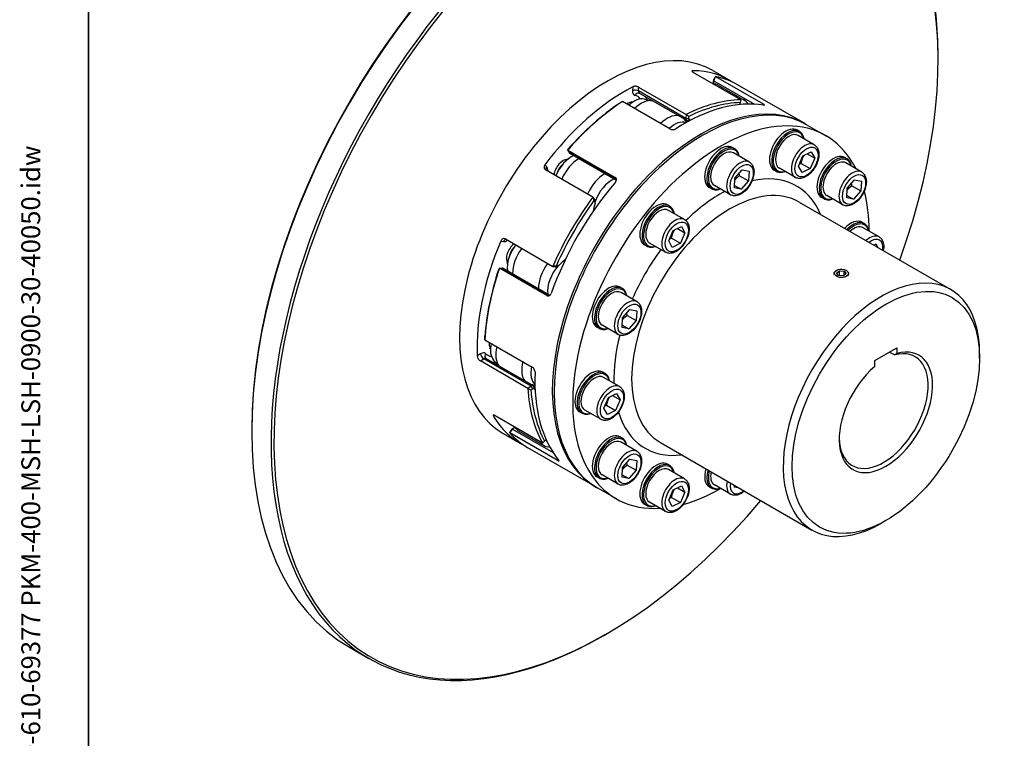
# Model space of a CAD drawing. Units: millimetres. Extents: x 186 to 2508, y 23 to 3269.
# Drawn here: x 186 to 1126, y 1965 to 2651 of the extents above; entities that cross this region are included whole.
import ezdxf
from ezdxf.enums import TextEntityAlignment as Align

# ---------------------------------------------------------------- set-up
doc = ezdxf.new("R2010")
doc.units = ezdxf.units.MM
doc.header["$LTSCALE"] = 12
for name, color, linetype, lineweight in [('Sketch Geometry(Hillmar_metric)', 7, 'Continuous', 25), ('Symbols(Hillmar_metric)', 7, 'Continuous', 18), ('Visible Edges(Hillmar_metric)', 7, 'Continuous', 25)]:
    doc.layers.add(name, color=color, linetype=linetype, lineweight=lineweight)
doc.layers.add('Visible Tangent Edges(Hillmar_Metric)', color=7, linetype='Continuous', lineweight=25, true_color=0xc0c0c0)
doc.styles.add('Hillmar_metric_title_block', font='arial.ttf')
doc.styles.add('Text Style48', font='arial.ttf')
doc.styles.add('Text Style95', font='arial.ttf')
doc.styles.add('Text Style96', font='arialbd.ttf')

# ---------------------------------------------------------------- blocks, each defined once
blk = doc.blocks.new('Borders Default Border')
at = {"layer": 'Sketch Geometry(Hillmar_metric)', "flags": 128}
blk.add_lwpolyline([(21, 12), (21, 272.4), (209, 272.4), (209, 12), (21, 12)], dxfattribs=at)
blk = doc.blocks.new('Title Blocks Hillmar_Metric')
at = {"layer": 'Symbols(Hillmar_metric)', "color": 7}
for tag, p, height, rotation, style in [('<Line1>_001', (111.883, 267.865), 2.5, 0.23438, 'Text Style96'), ('<Line2>_001', (97.044, 263.43), 2.5, 0.23438, 'Text Style96'), ('<Line3>_001', (105.604, 259.09), 2.5, 0.23438, 'Text Style96'), ('<Line4>_001', (114.698, 254.762), 2.5, 0.23438, 'Text Style96'), ('<Line5>_001', (117.669, 250.389), 2.5, 0.23438, 'Text Style96'), ('<Form_Number>_001', (169.88, 249.937), 2.5, 0.23438, 'Text Style48'), ('<Page>_001', (153.841, 242.551), 2.2, 0.23438, 'Text Style95'), ('FILENAME_AND_PATH_001', (21.589, 14.111), 1.5, 90, 'Hillmar_metric_title_block')]:
    blk.add_attdef(tag, p, '', height=height, rotation=rotation, dxfattribs=dict(at, style=style))
at = {"layer": 'Symbols(Hillmar_metric)', "color": 7, "style": 'Text Style48'}
for tag, p in [('<Sheet_Number>', (169.919, 266.17)), ('<Job_Number>', (169.919, 258.67)), ('<Document_Package_Number.>', (169.919, 243.67))]:
    blk.add_attdef(tag, text='', height=2.5, rotation=0.23438, dxfattribs=at).set_placement(p, align=Align.MIDDLE_LEFT)
at = {"layer": 'Symbols(Hillmar_metric)', "color": 7}
for tag, height, style, p in [('<Document_Package_Number_Rev..>', 2.5, 'Text Style48', (208.419, 243.67)), ('<Date>', 2.2, 'Text Style95', (138.419, 243.67))]:
    blk.add_attdef(tag, text='', height=height, rotation=0.23438, dxfattribs=dict(at, style=style)).set_placement(p, align=Align.MIDDLE_CENTER)

msp = doc.modelspace()

# ---------------------------------------------------------------- linework, layer by layer
at = {"layer": 'Sketch Geometry(Hillmar_metric)'}
msp.add_line((252, 2908.8), (252, 1907.79), dxfattribs=at)
at = {"layer": 'Visible Edges(Hillmar_metric)'}
for p, q in [((1062.634, 2612.845), (1062.634, 2614.478)), ((847.618, 2602.134), (864.235, 2592.54)), ((874.313, 2574.14), (829.058, 2600.267)), ((849.351, 2595.053), (848.393, 2592.86)), ((848.635, 2592.28), (850.388, 2596.292)), ((850.388, 2596.292), (895.642, 2570.164)), ((776.928, 2586.299), (822.183, 2560.171)), ((847.082, 2589.861), (850.121, 2589.199)), ((848.152, 2591.807), (848.152, 2590.174)), ((852.818, 2588.164), (877.567, 2573.875)), ((936.006, 2551.103), (871.306, 2588.458)), ((822.786, 2554.372), (777.531, 2580.5)), ((782.473, 2574.909), (790.088, 2573.251)), ((806.696, 2546.331), (761.441, 2572.459)), ((770.235, 2572.614), (771.321, 2571.987)), ((873.833, 2571.47), (873.189, 2569.574)), ((881.628, 2570.06), (879.812, 2572.057)), ((822.996, 2552.821), (820.256, 2555.833)), ((822.183, 2560.171), (821.964, 2556.435)), ((824.789, 2556.319), (824.909, 2558.361)), ((937.774, 2550.082), (955.451, 2539.876)), ((930.445, 2543.964), (928.323, 2545.189)), ((944.425, 2531.274), (929.152, 2540.092)), ((868.573, 2527.386), (866.451, 2528.611)), ((708.363, 2517.749), (709.208, 2517.261)), ((709.311, 2526.232), (754.566, 2500.104)), ((710.685, 2523.773), (709.311, 2526.232)), ((711.227, 2523.208), (755.794, 2497.478)), ((882.553, 2514.695), (867.28, 2523.513)), ((929.385, 2510.869), (933.727, 2520.798)), ((933.727, 2520.798), (941.464, 2524.634)), ((937.614, 2522.725), (944.86, 2518.542)), ((944.86, 2518.542), (940.518, 2508.613)), ((941.464, 2524.634), (944.86, 2518.542)), ((975.738, 2517.814), (973.617, 2519.039)), ((926.425, 2500.097), (911.152, 2508.915)), ((932.78, 2504.777), (929.385, 2510.869)), ((932.032, 2513.512), (940.518, 2508.613)), ((940.518, 2508.613), (932.78, 2504.777)), ((989.719, 2505.124), (974.445, 2513.942)), ((733.236, 2481.298), (687.981, 2507.425)), ((868.276, 2490.18), (868.823, 2499.43)), ((868.823, 2499.43), (875.797, 2507.377)), ((873.193, 2501.723), (881.678, 2496.824)), ((875.797, 2507.377), (882.225, 2506.074)), ((882.225, 2506.074), (881.678, 2496.824)), ((908.445, 2505.859), (906.323, 2507.084)), ((846.573, 2489.281), (844.451, 2490.505)), ((864.553, 2483.518), (849.28, 2492.337)), ((874.704, 2488.877), (868.276, 2490.18)), ((868.414, 2492.509), (874.704, 2488.877)), ((881.678, 2496.824), (874.704, 2488.877)), ((975.442, 2480.608), (975.988, 2489.858)), ((975.988, 2489.858), (982.962, 2497.805)), ((980.358, 2492.152), (988.843, 2487.253)), ((982.962, 2497.805), (989.39, 2496.503)), ((989.39, 2496.503), (988.843, 2487.253)), ((734.989, 2479.309), (733.236, 2481.298)), ((953.738, 2479.709), (951.617, 2480.934)), ((971.719, 2473.947), (956.445, 2482.765)), ((981.869, 2479.305), (975.442, 2480.608)), ((975.579, 2482.937), (981.869, 2479.305)), ((988.843, 2487.253), (981.869, 2479.305)), ((734.273, 2477.989), (735.23, 2476.903)), ((735.472, 2476.129), (735.472, 2477.762)), ((806.701, 2472.521), (804.58, 2473.746)), ((930.187, 2476.52), (1074.79, 2393.034)), ((820.682, 2459.83), (805.408, 2468.649)), ((809.983, 2449.355), (817.721, 2453.191)), ((817.721, 2453.191), (821.116, 2447.098)), ((992.316, 2455.942), (990.195, 2457.167)), ((1006.297, 2443.252), (991.024, 2452.07)), ((805.641, 2439.426), (809.983, 2449.355)), ((813.87, 2451.282), (821.116, 2447.098)), ((821.116, 2447.098), (816.774, 2437.169)), ((649.819, 2441.327), (695.074, 2415.199)), ((784.701, 2434.416), (782.58, 2435.641)), ((802.682, 2428.653), (787.408, 2437.472)), ((809.037, 2433.333), (805.641, 2439.426)), ((808.289, 2442.068), (816.774, 2437.169)), ((816.774, 2437.169), (809.037, 2433.333)), ((1001.17, 2435.538), (1003.336, 2436.612)), ((1003.336, 2436.612), (1005.246, 2433.185)), ((651.069, 2418.514), (651.915, 2418.026)), ((695.074, 2415.199), (697.672, 2414.676)), ((699.877, 2415.67), (698.458, 2415.956)), ((700.668, 2415.847), (699.254, 2415.031)), ((644.197, 2413.452), (647.014, 2413.492)), ((689.452, 2387.324), (644.197, 2413.452)), ((647.774, 2413.305), (692.341, 2387.574)), ((965.567, 2411.282), (965.465, 2411.223)), ((965.755, 2408.75), (968.407, 2410.934)), ((967.705, 2406.333), (965.755, 2408.75)), ((972.306, 2406.099), (967.705, 2406.333)), ((968.407, 2410.934), (973.008, 2410.7)), ((968.407, 2406.297), (968.407, 2410.934)), ((974.957, 2408.283), (972.306, 2406.099)), ((973.008, 2410.7), (974.957, 2408.283)), ((973.008, 2406.677), (973.008, 2410.7)), ((975.146, 2411.282), (975.275, 2411.207)), ((761.408, 2394.071), (759.286, 2395.295)), ((775.388, 2381.38), (760.115, 2390.198)), ((761.658, 2366.115), (768.632, 2374.062)), ((766.028, 2368.408), (774.513, 2363.509)), ((768.632, 2374.062), (775.059, 2372.759)), ((775.059, 2372.759), (774.513, 2363.509)), ((757.388, 2350.203), (742.115, 2359.021)), ((761.111, 2356.865), (761.658, 2366.115)), ((761.249, 2359.193), (767.539, 2355.562)), ((774.513, 2363.509), (767.539, 2355.562)), ((739.408, 2355.965), (737.286, 2357.19)), ((767.539, 2355.562), (761.111, 2356.865)), ((630.229, 2345.193), (675.484, 2319.065)), ((634.491, 2337.499), (635.577, 2336.872)), ((1002.176, 2325.234), (1023.389, 2337.481)), ((1016.385, 2333.438), (1021.268, 2330.618)), ((1023.389, 2337.481), (1023.389, 2331.92)), ((1102.232, 2327.479), (1102.232, 2332.378)), ((671.241, 2298.732), (625.986, 2324.86)), ((676.565, 2301.11), (631.31, 2327.238)), ((638.623, 2325.753), (643.866, 2319.988)), ((1002.176, 2319.672), (1002.176, 2325.234)), ((744.829, 2313.055), (742.708, 2314.28)), ((678.014, 2301.703), (674.035, 2302.57)), ((758.81, 2300.365), (743.536, 2309.183)), ((674.367, 2300.79), (671.241, 2298.732)), ((674.172, 2297.277), (675.88, 2298.401)), ((748.111, 2289.889), (755.849, 2293.725)), ((751.998, 2291.816), (759.244, 2287.633)), ((755.849, 2293.725), (759.244, 2287.633)), ((743.769, 2279.961), (748.111, 2289.889)), ((746.417, 2282.603), (754.902, 2277.704)), ((759.244, 2287.633), (754.902, 2277.704)), ((722.829, 2274.95), (720.708, 2276.175)), ((740.81, 2269.188), (725.536, 2278.006)), ((747.165, 2273.868), (743.769, 2279.961)), ((754.902, 2277.704), (747.165, 2273.868)), ((639.954, 2272.73), (685.209, 2246.602)), ((407.853, 2259.302), (407.853, 2257.669)), ((647.618, 2255.724), (664.235, 2246.13)), ((654.062, 2256.246), (656.66, 2259.77)), ((699.317, 2230.118), (654.062, 2256.246)), ((656.037, 2259.689), (654.617, 2257.764)), ((656.828, 2260.425), (658.242, 2261.241)), ((657.979, 2262.324), (660.071, 2260.024)), ((662.317, 2258.205), (687.065, 2243.917)), ((688.601, 2249.858), (687.281, 2248.353)), ((761.408, 2251.184), (759.286, 2252.408)), ((775.388, 2238.493), (760.115, 2247.311)), ((797.687, 2247.024), (942.29, 2163.537)), ((736.006, 2204.693), (671.306, 2242.048)), ((692.4, 2242.307), (689.762, 2242.881)), ((761.658, 2223.228), (768.632, 2231.175)), ((768.632, 2231.175), (775.059, 2229.872)), ((775.059, 2229.872), (774.513, 2220.622)), ((806.701, 2225.034), (804.58, 2226.258)), ((761.111, 2213.978), (761.658, 2223.228)), ((766.028, 2225.521), (774.513, 2220.622)), ((774.513, 2220.622), (767.539, 2212.675)), ((820.682, 2212.343), (805.408, 2221.161)), ((739.408, 2213.079), (737.286, 2214.303)), ((757.388, 2207.316), (742.115, 2216.134)), ((767.539, 2212.675), (761.111, 2213.978)), ((761.249, 2216.306), (767.539, 2212.675)), ((737.774, 2203.672), (755.451, 2193.466)), ((805.641, 2191.939), (809.983, 2201.867)), ((809.983, 2201.867), (817.721, 2205.704)), ((813.87, 2203.794), (821.116, 2199.611)), ((821.116, 2199.611), (816.774, 2189.682)), ((817.721, 2205.704), (821.116, 2199.611)), ((846.573, 2203.507), (844.451, 2204.732)), ((864.553, 2197.745), (849.28, 2206.563)), ((868.276, 2204.406), (868.383, 2206.207)), ((873.248, 2203.398), (868.276, 2204.406)), ((802.682, 2181.166), (787.408, 2189.984)), ((809.037, 2185.846), (805.641, 2191.939)), ((808.289, 2194.581), (816.774, 2189.682)), ((816.774, 2189.682), (809.037, 2185.846)), ((784.701, 2186.928), (782.58, 2188.153)), ((1012.783, 2172.549), (1008.54, 2170.1)), ((745.85, 2064.159), (744.436, 2063.343)), ((501.051, 2051.669), (519.436, 2041.055))]:
    msp.add_line(p, q, dxfattribs=at)
for centre, major_axis, start_param, end_param in [((726.051, 2441.381), (-225, -389.711), 3.1415927, 6.2831853), ((745.85, 2429.95), (-224, -387.979), 1.8710462, 7.5537317), ((744.436, 2430.766), (225, 389.711), 5.4977871, 10.2101761), ((724.637, 2442.197), (-224, -387.979), 3.9269908, 5.4977871), ((747.618, 2428.929), (100, 173.205), 0, 3.1415927), ((764.235, 2419.335), (100, 173.205), 6.2478226, 6.5947965), ((849.566, 2592.624), (-1, -1.732), 4.9043752, 5.4977871), ((771.306, 2415.253), (100, 173.205), 0, 0.1919862), ((764.235, 2419.335), (100, 173.205), 0.7355863, 1.3588088), ((839.188, 2564.556), (13.63, 23.608), 0, 0.3216178), ((850.98, 2591.807), (2, 3.464), 1.7627825, 2.5354421), ((837.774, 2376.877), (100, 173.205), 0, 3.1415927), ((772.543, 2552.526), (12.38, 21.443), 0.1823178, 1.0781367), ((779.437, 2548.546), (13.63, 23.608), 0.1993383, 1.1267521), ((812.318, 2391.574), (100, 173.205), 0.3316126, 0.715585), ((863.937, 2550.267), (13.63, 23.608), 6.1008675, 6.6048032), ((836.006, 2377.898), (-100, -173.205), 3.1327537, 6.2920243), ((771.306, 2415.253), (100, 173.205), 0.8552113, 1.2391838), ((769.892, 2416.069), (-99, -171.473), 4.0069052, 4.3706752), ((766.469, 2560.932), (6, 10.392), 0.2121821, 0.8990635), ((819.389, 2387.492), (100, 173.205), 0.2119876, 0.83521), ((813.732, 2390.758), (99, 171.473), 0.3417137, 0.7054838), ((855.451, 2366.671), (100, 173.205), 5.9211703, 9.7867929), ((804.186, 2534.257), (13.63, 23.608), 0.1993383, 1.1267521), ((824.786, 2557.836), (-2, -3.464), 5.427974, 6.469294), ((826.2, 2557.02), (-1, -1.732), 5.427974, 6.469294), ((813.732, 2528.746), (14.63, 25.34), 0.1041048, 0.1861087), ((811.08, 2530.277), (12.38, 21.443), 0.1028256, 1.0781367), ((812.318, 2529.562), (13.63, 23.608), 0.0858404, 0.1861087), ((917.323, 2526.137), (11, 19.053), 0, 3.1415927), ((919.445, 2524.912), (11, 19.053), 5.6706306, 10.0373327), ((920.152, 2524.504), (-10.5, -18.187), 2.6004931, 6.8242848), ((920.152, 2524.504), (-9, -15.588), 3.1415927, 6.2831853), ((855.451, 2509.558), (11, 19.053), 0, 3.1415927), ((857.573, 2508.333), (11, 19.053), 5.6706306, 10.0373327), ((858.28, 2507.925), (-10.5, -18.187), 2.6004931, 6.8242848), ((704.597, 2506.067), (6, 10.392), 0.2548947, 2.2071845), ((712.793, 2499.542), (-12.38, -21.443), 3.7915048, 4.9396479), ((719.687, 2495.562), (13.63, 23.608), 0.7624823, 1.7768972), ((713.227, 2526.672), (-2, -3.464), 5.9515727, 6.2831853), ((858.28, 2507.925), (-9, -15.588), 3.1415927, 6.2831853), ((962.617, 2499.986), (11, 19.053), 0, 3.1415927), ((964.738, 2498.762), (11, 19.053), 5.6706306, 10.0373327), ((965.445, 2498.353), (-10.5, -18.187), 2.6004931, 6.8242848), ((705.898, 2505.316), (5.08, 8.799), 0.9509437, 1.9888899), ((965.445, 2498.353), (-9, -15.588), 3.1415926, 6.2831853), ((744.436, 2481.273), (-13.63, -23.608), 3.904075, 4.9184899), ((751.33, 2477.293), (12.38, 21.443), 0.6499122, 1.9185431), ((819.389, 2387.492), (-100, -173.205), 4.4007778, 5.0240002), ((812.318, 2391.574), (-100, -173.205), 4.5204028, 4.9043752), ((855.451, 2366.671), (100, 173.205), 5.500069, 5.7546576), ((813.732, 2390.758), (99, 171.473), 1.3889113, 1.7526814), ((753.982, 2475.762), (-14.63, -25.34), 5.049879, 5.3405113), ((751.33, 2477.293), (12.38, 21.443), 2.1827247, 2.3097527), ((732.644, 2476.129), (2, 3.464), 5.4977871, 6.0911991), ((734.058, 2475.313), (1, 1.732), 5.049879, 6.0911991), ((793.58, 2454.693), (11, 19.053), 0, 3.1415927), ((795.701, 2453.468), (11, 19.053), 5.6706306, 10.0373327), ((796.408, 2453.06), (-10.5, -18.187), 2.6004931, 6.8242848), ((796.408, 2453.06), (-9, -15.588), 3.1415927, 6.2831853), ((979.195, 2438.115), (11, 19.053), 0, 1.1614451), ((981.316, 2436.89), (11, 19.053), 5.6706306, 7.4446304), ((982.024, 2436.482), (10.5, 18.187), 5.7420858, 7.4238755), ((982.024, 2436.482), (9, 15.588), 0, 1.0627608), ((764.235, 2419.335), (100, 173.205), 1.7827839, 2.4060063), ((659.304, 2427.617), (-6, -10.392), 4.0760009, 6.0282906), ((669.052, 2423.782), (-12.38, -21.443), 4.4851301, 5.6332732), ((660.605, 2426.865), (5.08, 8.799), 1.1527028, 2.1906489), ((675.947, 2419.801), (13.63, 23.608), 1.3646954, 2.3791103), ((700.695, 2405.513), (-13.63, -23.608), 4.5062881, 5.520703), ((707.59, 2401.532), (12.38, 21.443), 1.2230496, 2.4916805), ((699.254, 2418.297), (-2, -3.464), 0.1919862, 0.7853982), ((700.668, 2417.48), (-1, -1.732), 0.1919862, 1.2333063), ((710.241, 2400.001), (-14.63, -25.34), 4.0842666, 4.3748989), ((707.59, 2401.532), (12.38, 21.443), 0.83184, 0.9588679), ((1008.54, 2278.285), (66.25, 114.748), 5.4977871, 10.2101761), ((771.306, 2415.253), (100, 173.205), 1.9024089, 2.2863813), ((769.892, 2416.069), (-99, -171.473), 5.0541027, 5.4178728), ((645.774, 2409.841), (2, 3.464), 0, 0.3316126), ((748.286, 2376.243), (11, 19.053), 0, 3.1415927), ((750.408, 2375.018), (11, 19.053), 5.6706306, 10.0373327), ((751.115, 2374.61), (-10.5, -18.187), 2.6004931, 6.8242848), ((751.115, 2374.61), (-9, -15.588), 3.1415927, 6.2831853), ((642.725, 2346.602), (-6, -10.392), 5.3841218, 6.0710032), ((653.042, 2345.544), (-12.38, -21.443), 5.2050486, 6.1008675), ((659.936, 2341.564), (-13.63, -23.608), 5.1564332, 6.0838471), ((1012.783, 2275.836), (-31.5, -54.56), 4.167395, 9.9697719), ((1010.661, 2277.061), (30, 51.962), 2.380892, 6.8159032), ((684.685, 2327.275), (-13.63, -23.608), 5.1564332, 6.0838471), ((691.579, 2323.295), (-12.38, -21.443), 5.2050486, 6.1803597), ((819.389, 2387.492), (-100, -173.205), 5.4479753, 6.0711978), ((731.708, 2295.228), (11, 19.053), 0, 3.1415927), ((733.829, 2294.003), (11, 19.053), 5.6706306, 10.0373327), ((734.536, 2293.595), (-10.5, -18.187), 2.6004931, 6.8242848), ((734.536, 2293.595), (-9, -15.588), 3.1415927, 6.2831853), ((674.565, 2297.646), (2, 3.464), 6.0970766, 7.1383966), ((812.318, 2391.574), (-100, -173.205), 5.5676003, 5.9515727), ((813.732, 2390.758), (-99, -171.473), 5.5777015, 5.9414716), ((675.979, 2296.829), (1, 1.732), 6.0970766, 7.1383966), ((692.817, 2322.58), (-13.63, -23.608), 6.0970766, 6.1973449), ((694.231, 2321.764), (-14.63, -25.34), 6.0970766, 6.1790805), ((764.235, 2419.335), (-100, -173.205), 5.9715741, 6.318548), ((771.306, 2415.253), (-100, -173.205), 6.0911991, 6.2831853), ((656.828, 2258.792), (-1, -1.732), 3.9269908, 4.5204028), ((658.242, 2257.975), (2, 3.464), 0.6061506, 1.3788101), ((675.947, 2281.813), (-13.63, -23.608), 5.9615675, 6.2831853), ((748.286, 2233.356), (11, 19.053), 0, 3.1415927), ((750.408, 2232.131), (11, 19.053), 5.6706306, 10.0373327), ((700.695, 2267.525), (-13.63, -23.608), 5.9615675, 6.4655031), ((751.115, 2231.723), (-10.5, -18.187), 2.6004931, 6.8242848), ((751.115, 2231.723), (-9, -15.588), 3.1415927, 6.2831853), ((793.58, 2207.206), (11, 19.053), 0, 3.1415927), ((795.701, 2205.981), (11, 19.053), 5.6706306, 10.0373327), ((796.408, 2205.573), (-10.5, -18.187), 2.6004931, 6.8242848), ((796.408, 2205.573), (-9, -15.588), 3.1415927, 6.2831853), ((855.451, 2223.784), (-11, -19.053), 5.1217402, 6.2831853), ((857.573, 2222.559), (-11, -19.053), 5.1217402, 6.89574), ((858.28, 2222.151), (-10.5, -18.187), 5.1424951, 6.8242848), ((858.28, 2222.151), (-9, -15.588), 5.2204245, 6.2831853), ((855.451, 2366.671), (100, 173.205), 3.6701203, 3.924709)]:
    msp.add_ellipse(centre, major_axis=major_axis, ratio=0.5773503, start_param=start_param, end_param=end_param, dxfattribs=at)
for centre, major_axis in [((1012.783, 2275.836), (63.25, 109.552)), ((970.356, 2408.517), (6.773, 0))]:
    msp.add_ellipse(centre, major_axis=major_axis, ratio=0.5773503, dxfattribs=at)
for points, knots in [([(828.759, 2601.9), (828.443, 2601.905), (828.177, 2601.867), (827.843, 2601.702), (827.776, 2601.576), (827.828, 2601.283), (827.95, 2601.098), (828.388, 2600.692), (828.703, 2600.472), (829.058, 2600.267)], [0.60282777, 0.60282777, 0.60282777, 0.60282777, 0.75351507, 0.75351507, 0.90420238, 0.90420238, 1.05487746, 1.05487746, 1.20555254, 1.20555254, 1.20555254, 1.20555254]), ([(776.928, 2586.299), (776.573, 2586.504), (776.123, 2586.688), (775.139, 2586.947), (774.603, 2587.022), (773.6, 2587.059), (773.065, 2587.025), (772.08, 2586.836), (771.631, 2586.682), (771.276, 2586.497)], [1.20555254, 1.20555254, 1.20555254, 1.20555254, 1.35622762, 1.35622762, 1.5069027, 1.5069027, 1.65759001, 1.65759001, 1.80827732, 1.80827732, 1.80827732, 1.80827732]), ([(777.168, 2580.642), (777.188, 2580.638), (777.21, 2580.632), (777.256, 2580.62), (777.28, 2580.612), (777.329, 2580.595), (777.354, 2580.586), (777.405, 2580.565), (777.43, 2580.553), (777.481, 2580.528), (777.506, 2580.515), (777.531, 2580.5)], [4.00268147, 4.00268147, 4.00268147, 4.00268147, 4.03990322, 4.03990322, 4.07712496, 4.07712496, 4.11434671, 4.11434671, 4.15156846, 4.15156846, 4.1887902, 4.1887902, 4.1887902, 4.1887902]), ([(896.11, 2568.967), (896.408, 2568.917), (896.655, 2568.903), (896.949, 2568.964), (896.996, 2569.04), (896.912, 2569.249), (896.775, 2569.397), (896.318, 2569.752), (895.998, 2569.959), (895.642, 2570.164)], [0.60282777, 0.60282777, 0.60282777, 0.60282777, 0.75351507, 0.75351507, 0.90420238, 0.90420238, 1.05487746, 1.05487746, 1.20555254, 1.20555254, 1.20555254, 1.20555254]), ([(806.696, 2546.331), (807.051, 2546.126), (807.5, 2545.954), (808.485, 2545.74), (809.02, 2545.699), (810.024, 2545.735), (810.559, 2545.816), (811.543, 2546.097), (811.993, 2546.298), (812.347, 2546.523)], [1.20555254, 1.20555254, 1.20555254, 1.20555254, 1.35622762, 1.35622762, 1.5069027, 1.5069027, 1.65759001, 1.65759001, 1.80827732, 1.80827732, 1.80827732, 1.80827732]), ([(944.425, 2531.274), (945.402, 2530.71), (946.246, 2529.925), (947.629, 2527.988), (948.136, 2526.813), (948.816, 2524.086), (948.926, 2522.499), (948.699, 2519.121), (948.34, 2517.323), (947.204, 2513.755), (946.43, 2511.986), (944.552, 2508.636), (943.45, 2507.055), (941.009, 2504.217), (939.669, 2502.961), (936.841, 2500.903), (935.352, 2500.103), (932.373, 2499.129), (930.876, 2498.933), (928.371, 2499.236), (927.343, 2499.567), (926.425, 2500.097)], [1.7620756, 1.7620756, 1.7620756, 1.7620756, 2.0191592, 2.0191592, 2.3009108, 2.3009108, 2.627873, 2.627873, 2.9707603, 2.9707603, 3.3109379, 3.3109379, 3.6490705, 3.6490705, 3.9887893, 3.9887893, 4.3316914, 4.3316914, 4.6621843, 4.6621843, 4.9036683, 4.9036683, 4.9036683, 4.9036683]), ([(687.514, 2512.221), (687.215, 2511.826), (686.969, 2511.363), (686.675, 2510.418), (686.627, 2509.937), (686.712, 2509.084), (686.849, 2508.656), (687.306, 2507.929), (687.626, 2507.631), (687.981, 2507.425)], [0.60282777, 0.60282777, 0.60282777, 0.60282777, 0.75351507, 0.75351507, 0.90420238, 0.90420238, 1.05487746, 1.05487746, 1.20555254, 1.20555254, 1.20555254, 1.20555254]), ([(882.553, 2514.695), (883.53, 2514.131), (884.374, 2513.346), (885.757, 2511.409), (886.265, 2510.235), (886.945, 2507.508), (887.054, 2505.92), (886.827, 2502.542), (886.468, 2500.744), (885.332, 2497.176), (884.558, 2495.407), (882.68, 2492.058), (881.579, 2490.477), (879.137, 2487.638), (877.797, 2486.382), (874.969, 2484.324), (873.48, 2483.525), (870.501, 2482.55), (869.005, 2482.354), (866.499, 2482.657), (865.471, 2482.989), (864.553, 2483.518)], [2.2856744, 2.2856744, 2.2856744, 2.2856744, 2.542758, 2.542758, 2.8245096, 2.8245096, 3.1514718, 3.1514718, 3.494359, 3.494359, 3.8345367, 3.8345367, 4.1726693, 4.1726693, 4.5123881, 4.5123881, 4.8552902, 4.8552902, 5.1857831, 5.1857831, 5.4272671, 5.4272671, 5.4272671, 5.4272671]), ([(754.864, 2495.55), (755.18, 2495.919), (755.447, 2496.353), (755.781, 2497.241), (755.848, 2497.695), (755.796, 2498.502), (755.673, 2498.909), (755.236, 2499.608), (754.921, 2499.899), (754.566, 2500.104)], [0.60282777, 0.60282777, 0.60282777, 0.60282777, 0.75351507, 0.75351507, 0.90420238, 0.90420238, 1.05487746, 1.05487746, 1.20555254, 1.20555254, 1.20555254, 1.20555254]), ([(989.719, 2505.124), (990.695, 2504.56), (991.539, 2503.775), (992.922, 2501.837), (993.43, 2500.663), (994.11, 2497.936), (994.219, 2496.348), (993.992, 2492.971), (993.633, 2491.173), (992.497, 2487.605), (991.723, 2485.836), (989.845, 2482.486), (988.744, 2480.905), (986.303, 2478.067), (984.962, 2476.81), (982.134, 2474.753), (980.645, 2473.953), (977.666, 2472.979), (976.17, 2472.783), (973.664, 2473.086), (972.636, 2473.417), (971.719, 2473.947)], [1.2384769, 1.2384769, 1.2384769, 1.2384769, 1.4955604, 1.4955604, 1.777312, 1.777312, 2.1042742, 2.1042742, 2.4471615, 2.4471615, 2.7873392, 2.7873392, 3.1254717, 3.1254717, 3.4651905, 3.4651905, 3.8080927, 3.8080927, 4.1385855, 4.1385855, 4.3800695, 4.3800695, 4.3800695, 4.3800695]), ([(820.682, 2459.83), (821.658, 2459.266), (822.502, 2458.482), (823.885, 2456.544), (824.393, 2455.37), (825.073, 2452.643), (825.182, 2451.055), (824.955, 2447.677), (824.596, 2445.879), (823.46, 2442.311), (822.686, 2440.542), (820.808, 2437.193), (819.707, 2435.612), (817.265, 2432.773), (815.925, 2431.517), (813.097, 2429.459), (811.608, 2428.66), (808.629, 2427.685), (807.133, 2427.489), (804.627, 2427.792), (803.599, 2428.124), (802.682, 2428.653)], [2.8092732, 2.8092732, 2.8092732, 2.8092732, 3.0663568, 3.0663568, 3.3481084, 3.3481084, 3.6750705, 3.6750705, 4.0179578, 4.0179578, 4.3581355, 4.3581355, 4.6962681, 4.6962681, 5.0359869, 5.0359869, 5.378889, 5.378889, 5.7093818, 5.7093818, 5.9508658, 5.9508658, 5.9508658, 5.9508658]), ([(1006.297, 2443.252), (1007.274, 2442.688), (1008.118, 2441.903), (1009.5, 2439.966), (1010.008, 2438.791), (1010.688, 2436.064), (1010.798, 2434.477), (1010.63, 2431.979), (1010.514, 2431.114), (1010.344, 2430.242)], [0.7148781, 0.7148781, 0.7148781, 0.7148781, 0.9719617, 0.9719617, 1.2537133, 1.2537133, 1.5806754, 1.5806754, 1.7489534, 1.7489534, 1.7489534, 1.7489534]), ([(649.819, 2441.327), (649.464, 2441.532), (649.046, 2441.66), (648.188, 2441.693), (647.749, 2441.598), (646.968, 2441.244), (646.574, 2440.962), (645.903, 2440.236), (645.626, 2439.791), (645.433, 2439.335)], [1.20555254, 1.20555254, 1.20555254, 1.20555254, 1.35622762, 1.35622762, 1.5069027, 1.5069027, 1.65759001, 1.65759001, 1.80827732, 1.80827732, 1.80827732, 1.80827732]), ([(963.792, 2407.139), (963.556, 2407.567), (963.439, 2408.016), (963.439, 2408.963), (963.612, 2409.517), (964.318, 2410.529), (964.851, 2410.986), (965.465, 2411.341)], [4.47744756, 4.47744756, 4.47744756, 4.47744756, 4.69122923, 4.69122923, 4.95185304, 4.95185304, 5.21247685, 5.21247685, 5.21247685, 5.21247685]), ([(965.465, 2411.341), (966.079, 2411.695), (966.857, 2411.995), (968.561, 2412.375), (969.488, 2412.455), (970.508, 2412.433), (970.662, 2412.427), (970.817, 2412.418)], [1.04249537, 1.04249537, 1.04249537, 1.04249537, 1.30311918, 1.30311918, 1.56374299, 1.56374299, 1.60941398, 1.60941398, 1.60941398, 1.60941398]), ([(975.248, 2405.692), (974.633, 2405.338), (973.855, 2405.023), (972.151, 2404.587), (971.225, 2404.468), (969.644, 2404.434), (968.893, 2404.485), (968.175, 2404.609)], [3.12748611, 3.12748611, 3.12748611, 3.12748611, 3.38810992, 3.38810992, 3.64873373, 3.64873373, 3.8625154, 3.8625154, 3.8625154, 3.8625154]), ([(976.92, 2409.658), (977.157, 2409.257), (977.274, 2408.839), (977.274, 2407.96), (977.1, 2407.445), (976.394, 2406.489), (975.862, 2406.047), (975.248, 2405.692)], [2.39245682, 2.39245682, 2.39245682, 2.39245682, 2.60623849, 2.60623849, 2.8668623, 2.8668623, 3.12748611, 3.12748611, 3.12748611, 3.12748611]), ([(689.452, 2387.324), (689.807, 2387.119), (690.217, 2386.992), (691.041, 2386.962), (691.455, 2387.06), (692.18, 2387.418), (692.539, 2387.703), (693.141, 2388.436), (693.384, 2388.884), (693.546, 2389.343)], [1.20555254, 1.20555254, 1.20555254, 1.20555254, 1.35622762, 1.35622762, 1.5069027, 1.5069027, 1.65759001, 1.65759001, 1.80827732, 1.80827732, 1.80827732, 1.80827732]), ([(775.388, 2381.38), (776.365, 2380.816), (777.209, 2380.031), (778.592, 2378.094), (779.099, 2376.919), (779.779, 2374.192), (779.889, 2372.605), (779.662, 2369.227), (779.303, 2367.429), (778.167, 2363.861), (777.393, 2362.092), (775.515, 2358.742), (774.413, 2357.161), (771.972, 2354.323), (770.632, 2353.067), (767.804, 2351.009), (766.315, 2350.209), (763.336, 2349.235), (761.839, 2349.039), (759.334, 2349.342), (758.306, 2349.673), (757.388, 2350.203)], [3.332872, 3.332872, 3.332872, 3.332872, 3.5899555, 3.5899555, 3.8717071, 3.8717071, 4.1986693, 4.1986693, 4.5415566, 4.5415566, 4.8817343, 4.8817343, 5.2198668, 5.2198668, 5.5595856, 5.5595856, 5.9024878, 5.9024878, 6.2329806, 6.2329806, 6.4744646, 6.4744646, 6.4744646, 6.4744646]), ([(622.989, 2329.656), (623.006, 2329.256), (623.098, 2328.79), (623.426, 2327.843), (623.664, 2327.363), (624.198, 2326.512), (624.531, 2326.086), (625.247, 2325.363), (625.631, 2325.065), (625.986, 2324.86)], [0.60282777, 0.60282777, 0.60282777, 0.60282777, 0.75351507, 0.75351507, 0.90420238, 0.90420238, 1.05487746, 1.05487746, 1.20555254, 1.20555254, 1.20555254, 1.20555254]), ([(631.31, 2327.238), (631.285, 2327.252), (631.261, 2327.267), (631.214, 2327.298), (631.191, 2327.315), (631.147, 2327.348), (631.126, 2327.365), (631.087, 2327.399), (631.069, 2327.416), (631.035, 2327.449), (631.02, 2327.466), (631.005, 2327.481)], [1.04719755, 1.04719755, 1.04719755, 1.04719755, 1.0844193, 1.0844193, 1.12164105, 1.12164105, 1.15886279, 1.15886279, 1.19608454, 1.19608454, 1.23330629, 1.23330629, 1.23330629, 1.23330629]), ([(678.143, 2314.074), (678.161, 2314.494), (678.11, 2314.984), (677.862, 2315.977), (677.663, 2316.48), (677.193, 2317.368), (676.89, 2317.811), (676.213, 2318.557), (675.839, 2318.86), (675.484, 2319.065)], [0.60282777, 0.60282777, 0.60282777, 0.60282777, 0.75351507, 0.75351507, 0.90420238, 0.90420238, 1.05487746, 1.05487746, 1.20555254, 1.20555254, 1.20555254, 1.20555254]), ([(758.81, 2300.365), (759.787, 2299.801), (760.63, 2299.016), (762.013, 2297.079), (762.521, 2295.904), (763.201, 2293.177), (763.31, 2291.59), (763.084, 2288.212), (762.724, 2286.414), (761.588, 2282.846), (760.814, 2281.077), (758.936, 2277.727), (757.835, 2276.146), (755.394, 2273.308), (754.054, 2272.052), (751.226, 2269.994), (749.736, 2269.194), (746.757, 2268.22), (745.261, 2268.024), (742.755, 2268.327), (741.727, 2268.658), (740.81, 2269.188)], [3.8564707, 3.8564707, 3.8564707, 3.8564707, 4.1135543, 4.1135543, 4.3953059, 4.3953059, 4.7222681, 4.7222681, 5.0651554, 5.0651554, 5.405333, 5.405333, 5.7434656, 5.7434656, 6.0831844, 6.0831844, 6.4260865, 6.4260865, 6.7565794, 6.7565794, 6.9980634, 6.9980634, 6.9980634, 6.9980634]), ([(639.954, 2272.73), (639.599, 2272.935), (639.252, 2273.098), (638.682, 2273.274), (638.459, 2273.288), (638.18, 2273.187), (638.104, 2273.065), (638.129, 2272.694), (638.229, 2272.444), (638.391, 2272.173)], [1.20555254, 1.20555254, 1.20555254, 1.20555254, 1.35622762, 1.35622762, 1.5069027, 1.5069027, 1.65759001, 1.65759001, 1.80827732, 1.80827732, 1.80827732, 1.80827732]), ([(775.388, 2238.493), (776.365, 2237.929), (777.209, 2237.144), (778.592, 2235.207), (779.099, 2234.032), (779.779, 2231.305), (779.889, 2229.718), (779.662, 2226.34), (779.303, 2224.542), (778.167, 2220.974), (777.393, 2219.205), (775.515, 2215.855), (774.413, 2214.275), (771.972, 2211.436), (770.632, 2210.18), (767.804, 2208.122), (766.315, 2207.323), (763.336, 2206.348), (761.839, 2206.152), (759.334, 2206.455), (758.306, 2206.786), (757.388, 2207.316)], [4.3800695, 4.3800695, 4.3800695, 4.3800695, 4.6371531, 4.6371531, 4.9189047, 4.9189047, 5.2458669, 5.2458669, 5.5887541, 5.5887541, 5.9289318, 5.9289318, 6.2670644, 6.2670644, 6.6067832, 6.6067832, 6.9496853, 6.9496853, 7.2801782, 7.2801782, 7.5216622, 7.5216622, 7.5216622, 7.5216622]), ([(699.317, 2230.118), (699.672, 2229.913), (700.011, 2229.74), (700.547, 2229.521), (700.744, 2229.476), (700.968, 2229.508), (701.01, 2229.587), (700.916, 2229.872), (700.78, 2230.078), (700.587, 2230.312)], [1.20555254, 1.20555254, 1.20555254, 1.20555254, 1.35622762, 1.35622762, 1.5069027, 1.5069027, 1.65759001, 1.65759001, 1.80827732, 1.80827732, 1.80827732, 1.80827732]), ([(820.682, 2212.343), (821.658, 2211.779), (822.502, 2210.994), (823.885, 2209.057), (824.393, 2207.882), (825.073, 2205.155), (825.182, 2203.568), (824.955, 2200.19), (824.596, 2198.392), (823.46, 2194.824), (822.686, 2193.055), (820.808, 2189.705), (819.707, 2188.124), (817.265, 2185.286), (815.925, 2184.03), (813.097, 2181.972), (811.608, 2181.172), (808.629, 2180.198), (807.133, 2180.002), (804.627, 2180.305), (803.599, 2180.636), (802.682, 2181.166)], [4.9036683, 4.9036683, 4.9036683, 4.9036683, 5.1607519, 5.1607519, 5.4425035, 5.4425035, 5.7694656, 5.7694656, 6.1123529, 6.1123529, 6.4525306, 6.4525306, 6.7906632, 6.7906632, 7.130382, 7.130382, 7.4732841, 7.4732841, 7.8037769, 7.8037769, 8.0452609, 8.0452609, 8.0452609, 8.0452609]), ([(877.844, 2200.745), (877.369, 2200.331), (876.884, 2199.943), (874.969, 2198.55), (873.48, 2197.751), (870.501, 2196.776), (869.005, 2196.58), (866.499, 2196.883), (865.471, 2197.215), (864.553, 2197.745)], [7.5347843, 7.5347843, 7.5347843, 7.5347843, 7.6539807, 7.6539807, 7.9968829, 7.9968829, 8.3273757, 8.3273757, 8.5688597, 8.5688597, 8.5688597, 8.5688597])]:
    msp.add_open_spline(points, degree=3, knots=knots, dxfattribs=at)
for points in [[(850.388, 2596.292), (850.043, 2595.881), (849.697, 2595.468), (849.351, 2595.053)], [(874.313, 2574.14), (874.154, 2573.251), (873.994, 2572.362), (873.833, 2571.47)], [(761.441, 2572.459), (760.53, 2571.896), (759.622, 2571.332), (758.715, 2570.767)], [(822.183, 2560.171), (823.093, 2559.57), (824.002, 2558.966), (824.909, 2558.361)], [(709.311, 2526.232), (709.47, 2526.618), (709.63, 2527.002), (709.791, 2527.383)], [(733.236, 2481.298), (733.581, 2480.194), (733.926, 2479.092), (734.273, 2477.989)], [(695.074, 2415.199), (696.202, 2415.452), (697.33, 2415.705), (698.458, 2415.956)], [(644.197, 2413.452), (643.942, 2413.121), (643.69, 2412.791), (643.44, 2412.461)], [(630.229, 2345.193), (630.261, 2346.263), (630.295, 2347.331), (630.331, 2348.4)], [(671.241, 2298.732), (672.217, 2298.245), (673.194, 2297.76), (674.172, 2297.277)], [(654.062, 2256.246), (654.245, 2256.75), (654.43, 2257.256), (654.617, 2257.764)], [(685.209, 2246.602), (685.899, 2247.184), (686.589, 2247.768), (687.281, 2248.353)]]:
    msp.add_open_spline(points, degree=3, dxfattribs=at)
for points, weights in [([(932.032, 2513.512), (932.883, 2518.053), (934.971, 2521.415)], [1, 1.12161058345, 1.05202423686]), ([(930.33, 2513.031), (931.118, 2513.279), (932.032, 2513.512)], [1.04215031764, 1.02517052477, 1]), ([(868.717, 2497.639), (870.446, 2499.739), (873.193, 2501.723)], [1.07618927414, 1.08682672841, 1]), ([(873.193, 2501.723), (872.99, 2502.988), (872.903, 2504.08)], [1, 1.03322179504, 1.05217489163]), ([(975.882, 2488.067), (977.611, 2490.168), (980.358, 2492.152)], [1.07618927414, 1.08682672841, 1]), ([(980.358, 2492.152), (980.155, 2493.417), (980.069, 2494.508)], [1, 1.03322179504, 1.05217489163]), ([(808.289, 2442.068), (809.14, 2446.609), (811.227, 2449.972)], [1, 1.12161058345, 1.05202423686]), ([(806.586, 2441.587), (807.375, 2441.835), (808.289, 2442.068)], [1.04215031764, 1.02517052477, 1]), ([(761.552, 2364.324), (763.281, 2366.424), (766.028, 2368.408)], [1.07618927414, 1.08682672841, 1]), ([(766.028, 2368.408), (765.824, 2369.673), (765.738, 2370.764)], [1, 1.03322179504, 1.05217489163]), ([(1023.389, 2331.92), (1022.301, 2331.254), (1021.268, 2330.618)], [1, 1.02012658735, 1.04]), ([(744.714, 2282.122), (745.503, 2282.37), (746.417, 2282.603)], [1.04215031764, 1.02517052477, 1]), ([(746.417, 2282.603), (747.268, 2287.144), (749.355, 2290.506)], [1, 1.12161058345, 1.05202423686]), ([(766.028, 2225.521), (765.824, 2226.786), (765.738, 2227.878)], [1, 1.03322179504, 1.05217489163]), ([(761.552, 2221.437), (763.281, 2223.537), (766.028, 2225.521)], [1.07618927414, 1.08682672841, 1]), ([(808.289, 2194.581), (809.14, 2199.122), (811.227, 2202.484)], [1, 1.12161058345, 1.05202423686]), ([(806.586, 2194.1), (807.375, 2194.348), (808.289, 2194.581)], [1.04215031764, 1.02517052477, 1])]:
    msp.add_rational_spline(points, weights, degree=2, dxfattribs=at)
at = {"layer": 'Visible Tangent Edges(Hillmar_Metric)'}
for p, q in [((828.362, 2600.73), (828.759, 2601.9)), ((848.393, 2592.86), (848.635, 2592.28)), ((771.276, 2586.497), (771.06, 2582.795)), ((776.71, 2582.563), (776.928, 2586.299)), ((848.635, 2592.28), (887.333, 2569.938)), ((821.964, 2556.435), (776.71, 2582.563)), ((895.642, 2570.164), (895.185, 2569.117)), ((821.964, 2556.435), (824.789, 2556.319)), ((823.191, 2554.218), (825.402, 2555.211)), ((710.685, 2523.773), (755.82, 2497.714)), ((689.25, 2510.25), (687.514, 2512.221)), ((754.566, 2500.104), (755.827, 2497.847)), ((735.23, 2476.903), (734.989, 2479.309)), ((645.433, 2439.335), (648.008, 2438.816)), ((697.672, 2414.676), (699.877, 2415.67)), ((647.014, 2413.492), (692.149, 2387.433)), ((692.038, 2387.361), (689.452, 2387.324)), ((626.087, 2331.695), (622.989, 2329.656)), ((625.986, 2324.86), (629.113, 2326.918)), ((674.367, 2300.79), (629.113, 2326.918)), ((675.88, 2298.401), (674.367, 2300.79)), ((677.147, 2298.424), (676.9, 2300.836)), ((638.391, 2272.173), (639.206, 2273.101)), ((656.66, 2259.77), (656.037, 2259.689)), ((656.66, 2259.77), (695.358, 2237.427)), ((699.995, 2231.038), (699.317, 2230.118))]:
    msp.add_line(p, q, dxfattribs=at)
for centre, major_axis, ratio, start_param, end_param in [((773.888, 2581.162), (-3.993, 0.234), 0.53567, 3.9595435, 5.5303398), ((776.703, 2585.597), (-4, -6.928), 0.5773503, 5.427974, 6.469294), ((776.34, 2576.728), (0.827, 3.913), 0.8023971, 0, 1.3148546), ((764.235, 2557.323), (11.63, 20.144), 0.5773503, 6.0159957, 6.469294), ((779.531, 2583.964), (-2, -3.464), 0.5773503, 5.427974, 6.2831853), ((767.063, 2555.69), (13.63, 23.608), 0.5773503, 5.8835547, 6.0838471), ((935.425, 2515.685), (9, 15.588), 0.5773503, 0, 3.1415927), ((873.553, 2499.107), (9, 15.588), 0.5773503, 0, 3.1415927), ((692.079, 2508.617), (3.001, 2.645), 0.8014952, 1.8343634, 2.7364528), ((684.56, 2503.89), (4, 6.928), 0.5773503, 5.351551, 6.0911991), ((980.719, 2489.535), (9, 15.588), 0.5773503, 0, 3.1415927), ((855.451, 2366.671), (72.25, 125.141), 0.5773503, 5.8727695, 6.7745667), ((863.937, 2361.772), (-66.25, -114.748), 0.5773503, 3.1415927, 6.2831853), ((855.451, 2366.671), (-72.25, -125.141), 0.5773503, 3.891444, 4.2603735), ((811.682, 2444.242), (9, 15.588), 0.5773503, 0, 3.1415927), ((997.297, 2427.663), (9, 15.588), 0.5773503, 0, 1.0627608), ((650.836, 2437.183), (-0.79, -3.921), 0.8014952, 3.5467325, 4.4488219), ((651.171, 2446.058), (-4, -6.928), 0.5773503, 0.1919862, 0.9316344), ((998.994, 2426.684), (7.8, 13.51), 0.5773503, 5.3083473, 7.2580233), ((855.451, 2366.671), (-72.25, -125.141), 0.5773503, 4.5223663, 4.9024117), ((766.388, 2365.792), (9, 15.588), 0.5773503, 0, 3.1415927), ((855.451, 2366.671), (-72.25, -125.141), 0.5773503, 5.1644044, 5.533334), ((626.481, 2325.406), (4, 6.928), 0.5773503, 6.0970766, 7.1383966), ((628.915, 2330.062), (-2.199, 3.341), 0.53567, 0.7528455, 2.3236418), ((633.981, 2330.155), (-2.975, -2.673), 0.8023971, 4.9683307, 6.2831853), ((644.734, 2350.341), (-11.63, -20.144), 0.5773503, 6.0970766, 6.5503749), ((629.31, 2323.773), (2, 3.464), 0.5773503, 0, 0.8552113), ((647.562, 2348.708), (-13.63, -23.608), 0.5773503, 0.1993383, 0.3996307), ((749.81, 2284.776), (9, 15.588), 0.5773503, 0, 3.1415927), ((855.451, 2366.671), (-72.25, -125.141), 0.5773503, 5.7918039, 6.6936011), ((766.388, 2222.905), (9, 15.588), 0.5773503, 0, 3.1415927), ((811.682, 2196.755), (9, 15.588), 0.5773503, 0, 3.1415927), ((873.553, 2213.333), (-9, -15.588), 0.5773503, 5.2204245, 6.2831853), ((875.25, 2212.353), (-7.8, -13.51), 0.5773503, 5.3083473, 7.2580233)]:
    msp.add_ellipse(centre, major_axis=major_axis, ratio=ratio, start_param=start_param, end_param=end_param, dxfattribs=at)
for centre, major_axis in [((937.122, 2514.706), (7.8, 13.51)), ((875.25, 2498.127), (7.8, 13.51)), ((982.416, 2488.555), (7.8, 13.51)), ((813.379, 2443.262), (-7.8, -13.51)), ((768.085, 2364.812), (-7.8, -13.51)), ((751.507, 2283.797), (-7.8, -13.51)), ((768.085, 2221.925), (-7.8, -13.51)), ((813.379, 2195.775), (-7.8, -13.51))]:
    msp.add_ellipse(centre, major_axis=major_axis, ratio=0.5773503, dxfattribs=at)

# ---------------------------------------------------------------- block references
ref = msp.add_blockref('Title Blocks Hillmar_Metric', (-53.027, 8.758), dxfattribs=dict(xscale=12, yscale=12, zscale=12))
ref.add_attrib('FILENAME_AND_PATH_001', 'C:\\Vault_Workspace\\HILLMAR\\HILLMAR PRODUCTION\\04 THRUSTER DB\\0700-4\\07004005 PKM-GKM-RKSM-RKX\\SPC-SHT-PKM-GKM-RKSM-RKX\\01 PKM\\429-610-69377 PKM-400-MSH-LSH-0900-30-40050.idw', (206.043, 178.088), dxfattribs={"layer": 'Symbols(Hillmar_metric)', "color": 7, "height": 18.000001, "rotation": 90, "style": 'Hillmar_metric_title_block'})
at = {"xscale": 12, "yscale": 12, "zscale": 12}
msp.add_blockref('Borders Default Border', (0, 0), dxfattribs=at)

doc.saveas('drawing.dxf')
